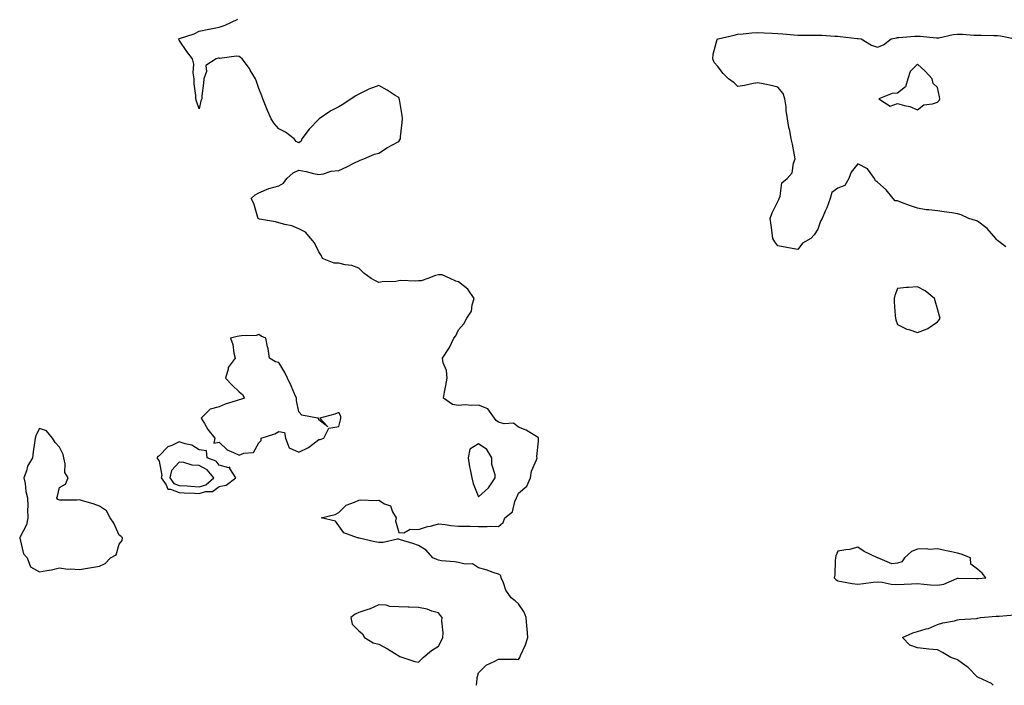
# Model space of a CAD drawing. Units: inches. Extents: x 939443 to 942083, y 7239818 to 7242458.
# Drawn here: x 941158 to 941652, y 7239818 to 7240152 of the extents above; entities that cross this region are included whole.
import ezdxf

# ---------------------------------------------------------------- set-up
doc = ezdxf.new("R2010")
doc.units = ezdxf.units.IN
doc.header["$MEASUREMENT"] = 0
doc.layers.add('Contour_93947239', color=7, linetype='Continuous', true_color=0xed2350)

msp = doc.modelspace()

# ---------------------------------------------------------------- linework, layer by layer
at = {"layer": 'Contour_93947239'}
for points in [[(941387.1, 7239818, 3209), (941387.41, 7239821.28, 3209), (941387.37, 7239821.92, 3209), (941387.58, 7239822.39, 3209), (941388.05, 7239824.21, 3209), (941391.81, 7239828.16, 3209), (941396.28, 7239830.15, 3209), (941398.05, 7239831.17, 3209), (941398.86, 7239831.11, 3209), (941407.16, 7239831.03, 3209), (941408.05, 7239830.96, 3209), (941408.46, 7239831.51, 3209), (941408.71, 7239831.92, 3209), (941409.13, 7239833, 3209), (941411.65, 7239838.32, 3209), (941412.73, 7239841.92, 3209), (941412.36, 7239846.23, 3209), (941412.24, 7239847.73, 3209), (941411.89, 7239851.92, 3209), (941410.85, 7239854.72, 3209), (941408.05, 7239858.85, 3209), (941406.47, 7239860.34, 3209), (941404.36, 7239861.92, 3209), (941401.81, 7239865.68, 3209), (941400.6, 7239869.37, 3209), (941399.47, 7239871.92, 3209), (941399.15, 7239873.02, 3209), (941398.05, 7239873.74, 3209), (941395.36, 7239874.61, 3209), (941391.96, 7239875.83, 3209), (941388.05, 7239876.94, 3209), (941385.05, 7239878.92, 3209), (941381.31, 7239878.66, 3209), (941378.05, 7239879.49, 3209), (941376.02, 7239879.89, 3209), (941369.56, 7239880.41, 3209), (941368.05, 7239880.65, 3209), (941367.12, 7239880.99, 3209), (941365.12, 7239881.92, 3209), (941361.79, 7239885.66, 3209), (941358.05, 7239887.99, 3209), (941355.16, 7239889.03, 3209), (941349.02, 7239890.95, 3209), (941348.05, 7239891.28, 3209), (941347.41, 7239891.28, 3209), (941340.32, 7239889.65, 3209), (941338.05, 7239889.63, 3209), (941336.03, 7239889.9, 3209), (941328.18, 7239891.79, 3209), (941328.05, 7239891.81, 3209), (941327.96, 7239891.83, 3209), (941327.4, 7239891.92, 3209), (941320.57, 7239894.44, 3209), (941318.05, 7239897.94, 3209), (941316.44, 7239900.31, 3209), (941309.23, 7239901.92, 3209), (941316.29, 7239903.68, 3209), (941318.05, 7239904.67, 3209), (941321.68, 7239908.29, 3209), (941325.88, 7239909.75, 3209), (941328.05, 7239910.85, 3209), (941328.95, 7239911.02, 3209), (941336.72, 7239910.59, 3209), (941338.05, 7239910.77, 3209), (941341.01, 7239908.96, 3209), (941344.02, 7239907.89, 3209), (941345.03, 7239904.94, 3209), (941346.85, 7239901.92, 3209), (941346.48, 7239900.35, 3209), (941348.05, 7239894.59, 3209), (941350.55, 7239894.42, 3209), (941353.79, 7239896.18, 3209), (941358.05, 7239896.11, 3209), (941362.46, 7239897.51, 3209), (941363.94, 7239897.81, 3209), (941368.05, 7239898.9, 3209), (941371.41, 7239898.56, 3209), (941374.19, 7239898.06, 3209), (941378.05, 7239897.75, 3209), (941382.26, 7239897.71, 3209), (941383.81, 7239897.68, 3209), (941388.05, 7239897.63, 3209), (941392.45, 7239897.52, 3209), (941393.87, 7239897.74, 3209), (941398.05, 7239897.57, 3209), (941400.37, 7239899.6, 3209), (941401.25, 7239901.92, 3209), (941405.03, 7239904.94, 3209), (941406.32, 7239910.19, 3209), (941407.15, 7239911.92, 3209), (941407.37, 7239912.6, 3209), (941408.05, 7239914.21, 3209), (941412.22, 7239917.75, 3209), (941414.09, 7239921.92, 3209), (941414.61, 7239925.36, 3209), (941417.17, 7239931.04, 3209), (941417.4, 7239931.92, 3209), (941417.26, 7239932.71, 3209), (941418.05, 7239940.32, 3209), (941418.15, 7239941.82, 3209), (941418.16, 7239941.92, 3209), (941418.16, 7239942.03, 3209), (941418.05, 7239942.12, 3209), (941417.63, 7239942.34, 3209), (941411.99, 7239945.86, 3209), (941408.05, 7239947.36, 3209), (941405.5, 7239949.37, 3209), (941400.94, 7239949.03, 3209), (941398.05, 7239949.82, 3209), (941396.85, 7239950.72, 3209), (941396.13, 7239951.92, 3209), (941392.66, 7239956.53, 3209), (941388.05, 7239958.4, 3209), (941384.33, 7239958.2, 3209), (941381.43, 7239958.54, 3209), (941378.05, 7239958.27, 3209), (941374.93, 7239958.8, 3209), (941370.49, 7239961.92, 3209), (941371.05, 7239964.92, 3209), (941371.74, 7239968.23, 3209), (941372.4, 7239971.92, 3209), (941371.95, 7239975.82, 3209), (941370.39, 7239979.58, 3209), (941369.92, 7239981.92, 3209), (941373.23, 7239986.74, 3209), (941373.43, 7239987.3, 3209), (941375.61, 7239991.92, 3209), (941376.75, 7239993.22, 3209), (941378.05, 7239996.14, 3209), (941380.74, 7239999.23, 3209), (941382.16, 7240001.92, 3209), (941384.45, 7240005.52, 3209), (941384.84, 7240008.71, 3209), (941385.9, 7240011.92, 3209), (941382.69, 7240016.56, 3209), (941378.05, 7240020.26, 3209), (941376.73, 7240020.6, 3209), (941373.78, 7240021.92, 3209), (941369.81, 7240023.68, 3209), (941368.05, 7240023.76, 3209), (941366.57, 7240023.4, 3209), (941362.68, 7240021.92, 3209), (941359.27, 7240020.7, 3209), (941358.05, 7240020.7, 3209), (941356.65, 7240020.52, 3209), (941349.13, 7240020.84, 3209), (941348.05, 7240020.63, 3209), (941346.55, 7240020.42, 3209), (941339.74, 7240020.23, 3209), (941338.05, 7240019.92, 3209), (941336.74, 7240020.61, 3209), (941334.27, 7240021.92, 3209), (941330.63, 7240024.5, 3209), (941328.05, 7240027.07, 3209), (941324.5, 7240028.37, 3209), (941321.17, 7240028.8, 3209), (941318.05, 7240029.6, 3209), (941315.75, 7240029.62, 3209), (941309.88, 7240031.92, 3209), (941309.4, 7240033.27, 3209), (941308.05, 7240035.2, 3209), (941305.8, 7240039.67, 3209), (941304.05, 7240041.92, 3209), (941301.27, 7240045.14, 3209), (941298.05, 7240046.77, 3209), (941294.43, 7240048.3, 3209), (941291.03, 7240048.94, 3209), (941288.05, 7240049.85, 3209), (941286.36, 7240050.23, 3209), (941278.3, 7240051.67, 3209), (941278.05, 7240051.72, 3209), (941277.92, 7240051.79, 3209), (941277.71, 7240051.92, 3209), (941277.48, 7240052.49, 3209), (941275.52, 7240059.39, 3209), (941274.05, 7240061.92, 3209), (941276.12, 7240063.85, 3209), (941278.05, 7240064.89, 3209), (941283.05, 7240066.92, 3209), (941288.05, 7240068.3, 3209), (941290.36, 7240069.61, 3209), (941292.01, 7240071.92, 3209), (941295.1, 7240074.87, 3209), (941298.05, 7240076.16, 3209), (941301.71, 7240075.58, 3209), (941305.44, 7240074.53, 3209), (941308.05, 7240074.03, 3209), (941310.39, 7240074.26, 3209), (941314.24, 7240075.73, 3209), (941318.05, 7240075.93, 3209), (941322.06, 7240077.91, 3209), (941325.91, 7240079.78, 3209), (941328.05, 7240080.83, 3209), (941328.74, 7240081.23, 3209), (941330.52, 7240081.92, 3209), (941335.85, 7240084.12, 3209), (941338.05, 7240084.76, 3209), (941342.39, 7240087.58, 3209), (941345.03, 7240088.9, 3209), (941348.05, 7240090.53, 3209), (941348.66, 7240091.31, 3209), (941348.89, 7240091.92, 3209), (941348.98, 7240092.85, 3209), (941349.85, 7240100.12, 3209), (941350, 7240101.92, 3209), (941349.76, 7240103.63, 3209), (941348.38, 7240111.59, 3209), (941348.33, 7240111.92, 3209), (941348.27, 7240112.14, 3209), (941348.05, 7240112.58, 3209), (941346.32, 7240113.65, 3209), (941342.35, 7240116.22, 3209), (941338.05, 7240118.52, 3209), (941333.13, 7240116.84, 3209), (941332.77, 7240116.64, 3209), (941328.05, 7240114.32, 3209), (941326.56, 7240113.41, 3209), (941324.22, 7240111.92, 3209), (941320.55, 7240109.42, 3209), (941318.05, 7240107.91, 3209), (941314.11, 7240105.86, 3209), (941308.2, 7240101.92, 3209), (941308.12, 7240101.85, 3209), (941308.05, 7240101.8, 3209), (941303.25, 7240096.72, 3209), (941299.5, 7240091.92, 3209), (941299.21, 7240090.76, 3209), (941298.05, 7240089.91, 3209), (941296.74, 7240090.61, 3209), (941295.65, 7240091.92, 3209), (941291.28, 7240095.15, 3209), (941288.05, 7240096.81, 3209), (941285.65, 7240099.52, 3209), (941284.18, 7240101.92, 3209), (941282.28, 7240106.15, 3209), (941281.34, 7240108.63, 3209), (941280, 7240111.92, 3209), (941279.55, 7240113.42, 3209), (941278.05, 7240117.09, 3209), (941276.73, 7240120.6, 3209), (941276.3, 7240121.92, 3209), (941273.62, 7240126.35, 3209), (941273.21, 7240127.08, 3209), (941269.58, 7240131.92, 3209), (941268.77, 7240132.64, 3209), (941268.05, 7240133.13, 3209), (941266.74, 7240133.23, 3209), (941258.31, 7240132.18, 3209), (941258.05, 7240132.22, 3209), (941257.73, 7240132.24, 3209), (941256.54, 7240131.92, 3209), (941251.41, 7240128.56, 3209), (941251.69, 7240125.56, 3209), (941250.49, 7240121.92, 3209), (941250.28, 7240119.69, 3209), (941249.47, 7240113.34, 3209), (941249.33, 7240111.92, 3209), (941248.98, 7240110.99, 3209), (941248.05, 7240106.83, 3209), (941246.81, 7240110.68, 3209), (941246.45, 7240111.92, 3209), (941246.4, 7240113.57, 3209), (941245.55, 7240119.42, 3209), (941245.51, 7240121.92, 3209), (941245.07, 7240124.9, 3209), (941245.4, 7240129.27, 3209), (941244.8, 7240131.92, 3209), (941241.84, 7240135.71, 3209), (941238.05, 7240141.27, 3209), (941237.82, 7240141.69, 3209), (941237.79, 7240141.92, 3209), (941237.96, 7240142.01, 3209), (941238.05, 7240142.04, 3209), (941238.25, 7240142.12, 3209), (941245.55, 7240144.42, 3209), (941248.05, 7240145.76, 3209), (941252.93, 7240146.8, 3209), (941253.13, 7240146.84, 3209), (941258.05, 7240147.89, 3209), (941261.08, 7240148.89, 3209), (941267.51, 7240151.92, 3209)], [(941652.28, 7240037.69, 3208), (941648.05, 7240040.88, 3208), (941647.6, 7240041.47, 3208), (941647.28, 7240041.92, 3208), (941643.01, 7240046.88, 3208), (941638.05, 7240050.67, 3208), (941637.14, 7240051.01, 3208), (941633.82, 7240051.92, 3208), (941629.85, 7240053.72, 3208), (941628.05, 7240054.36, 3208), (941625.23, 7240054.74, 3208), (941621.45, 7240055.32, 3208), (941618.05, 7240055.76, 3208), (941613.66, 7240056.31, 3208), (941612.42, 7240056.29, 3208), (941608.05, 7240057.04, 3208), (941604.43, 7240058.3, 3208), (941599.93, 7240060.04, 3208), (941598.05, 7240060.73, 3208), (941596.87, 7240060.74, 3208), (941595.77, 7240061.92, 3208), (941592.37, 7240066.24, 3208), (941588.05, 7240070.2, 3208), (941586.98, 7240070.85, 3208), (941586.49, 7240071.92, 3208), (941582.92, 7240076.79, 3208), (941578.05, 7240079.39, 3208), (941574.77, 7240075.2, 3208), (941573.54, 7240071.92, 3208), (941571.54, 7240068.43, 3208), (941568.05, 7240067.15, 3208), (941565.07, 7240064.9, 3208), (941564.22, 7240061.92, 3208), (941562.6, 7240057.37, 3208), (941561.82, 7240055.69, 3208), (941560.24, 7240051.92, 3208), (941559.35, 7240050.62, 3208), (941558.05, 7240046.55, 3208), (941556.17, 7240043.8, 3208), (941554.49, 7240041.92, 3208), (941550.35, 7240039.62, 3208), (941548.05, 7240036.48, 3208), (941543.31, 7240037.18, 3208), (941542.6, 7240037.37, 3208), (941538.05, 7240038.2, 3208), (941536.45, 7240040.32, 3208), (941535.61, 7240041.92, 3208), (941535.21, 7240044.76, 3208), (941534.66, 7240048.53, 3208), (941534.21, 7240051.92, 3208), (941535.13, 7240054.84, 3208), (941538.05, 7240060.45, 3208), (941538.57, 7240061.4, 3208), (941538.73, 7240061.92, 3208), (941539.22, 7240063.09, 3208), (941540.11, 7240069.86, 3208), (941542.65, 7240071.92, 3208), (941545.18, 7240074.79, 3208), (941545.87, 7240079.74, 3208), (941546.7, 7240081.92, 3208), (941546.35, 7240083.62, 3208), (941545.34, 7240089.21, 3208), (941544.75, 7240091.92, 3208), (941543.97, 7240096, 3208), (941543.62, 7240097.49, 3208), (941542.84, 7240101.92, 3208), (941542.25, 7240106.12, 3208), (941542.14, 7240107.83, 3208), (941541.62, 7240111.92, 3208), (941540.76, 7240114.63, 3208), (941538.05, 7240117.7, 3208), (941534.67, 7240118.54, 3208), (941530.61, 7240119.36, 3208), (941528.05, 7240119.96, 3208), (941525.68, 7240119.55, 3208), (941521.34, 7240118.63, 3208), (941518.05, 7240118.09, 3208), (941516.13, 7240120, 3208), (941513.23, 7240121.92, 3208), (941510.66, 7240124.53, 3208), (941508.05, 7240128.14, 3208), (941506.17, 7240130.05, 3208), (941505.51, 7240131.92, 3208), (941505.68, 7240134.29, 3208), (941507.7, 7240141.57, 3208), (941507.74, 7240141.92, 3208), (941507.99, 7240141.98, 3208), (941508.05, 7240141.99, 3208), (941508.14, 7240142.01, 3208), (941516.07, 7240143.9, 3208), (941518.05, 7240144.29, 3208), (941520.65, 7240144.52, 3208), (941525.02, 7240144.95, 3208), (941528.05, 7240145.2, 3208), (941531.15, 7240145.02, 3208), (941535.16, 7240144.81, 3208), (941538.05, 7240144.63, 3208), (941540.6, 7240144.47, 3208), (941545.97, 7240144, 3208), (941548.05, 7240143.85, 3208), (941550, 7240143.87, 3208), (941556.12, 7240143.85, 3208), (941558.05, 7240143.86, 3208), (941560, 7240143.87, 3208), (941566.64, 7240143.33, 3208), (941568.05, 7240143.33, 3208), (941569.35, 7240143.22, 3208), (941577.74, 7240142.23, 3208), (941578.05, 7240142.2, 3208), (941578.31, 7240142.18, 3208), (941579.86, 7240141.92, 3208), (941584.97, 7240138.84, 3208), (941588.05, 7240137.8, 3208), (941590.96, 7240139.01, 3208), (941594.81, 7240141.92, 3208), (941597.47, 7240142.5, 3208), (941598.05, 7240142.57, 3208), (941598.74, 7240142.61, 3208), (941606.73, 7240143.24, 3208), (941608.05, 7240143.32, 3208), (941609.38, 7240143.25, 3208), (941617.48, 7240142.49, 3208), (941618.05, 7240142.46, 3208), (941618.64, 7240142.51, 3208), (941625.85, 7240144.12, 3208), (941628.05, 7240144.25, 3208), (941630.49, 7240144.36, 3208), (941636.21, 7240143.76, 3208), (941638.05, 7240143.87, 3208), (941639.9, 7240143.77, 3208), (941646.26, 7240143.71, 3208), (941648.05, 7240143.61, 3208), (941649.6, 7240143.47, 3208), (941657.03, 7240141.92, 3208)], [(941646.01, 7239818, 3208), (941645.08, 7239818.95, 3208), (941638.51, 7239821.92, 3208), (941638.2, 7239822.07, 3208), (941638.05, 7239822.15, 3208), (941633.16, 7239827.03, 3208), (941632.42, 7239827.55, 3208), (941628.05, 7239830.8, 3208), (941627.24, 7239831.11, 3208), (941624.66, 7239831.92, 3208), (941620.62, 7239834.49, 3208), (941618.05, 7239835.74, 3208), (941613.78, 7239836.19, 3208), (941612.35, 7239836.22, 3208), (941608.05, 7239836.75, 3208), (941604.21, 7239838.08, 3208), (941600.45, 7239841.92, 3208), (941605.69, 7239844.28, 3208), (941608.05, 7239845, 3208), (941612.44, 7239846.31, 3208), (941613.49, 7239846.48, 3208), (941618.05, 7239848.5, 3208), (941620.65, 7239849.32, 3208), (941626.51, 7239850.38, 3208), (941628.05, 7239850.77, 3208), (941628.94, 7239851.03, 3208), (941637.65, 7239851.52, 3208), (941638.05, 7239851.6, 3208), (941638.31, 7239851.66, 3208), (941639.57, 7239851.92, 3208), (941647.37, 7239852.6, 3208), (941648.05, 7239852.67, 3208), (941648.86, 7239852.73, 3208), (941656.58, 7239853.39, 3208)]]:
    msp.add_polyline3d(points, dxfattribs=at)
for points in [[(941618.05, 7240110.25, 3208), (941618.86, 7240111.11, 3208), (941619.19, 7240111.92, 3208), (941619.11, 7240112.98, 3208), (941618.05, 7240117.58, 3208), (941615.8, 7240119.67, 3208), (941615.33, 7240121.92, 3208), (941611.84, 7240125.71, 3208), (941608.05, 7240129.29, 3208), (941604.31, 7240125.66, 3208), (941603.22, 7240121.92, 3208), (941602.02, 7240117.95, 3208), (941598.05, 7240114.79, 3208), (941595.37, 7240114.6, 3208), (941588.72, 7240111.92, 3208), (941594.4, 7240108.27, 3208), (941598.05, 7240109.52, 3208), (941601.47, 7240108.5, 3208), (941604.12, 7240107.99, 3208), (941608.05, 7240106.4, 3208), (941611.13, 7240108.84, 3208), (941615.46, 7240109.33, 3208)], [(941618.05, 7240000.19, 3209), (941618.83, 7240001.14, 3209), (941619.39, 7240001.92, 3209), (941619.08, 7240002.95, 3209), (941618.05, 7240006.67, 3209), (941616.85, 7240010.72, 3209), (941616.55, 7240011.92, 3209), (941611.81, 7240015.68, 3209), (941608.05, 7240017.67, 3209), (941603.45, 7240017.32, 3209), (941602.56, 7240017.41, 3209), (941598.05, 7240016.92, 3209), (941596.62, 7240013.35, 3209), (941596.27, 7240011.92, 3209), (941596.38, 7240010.25, 3209), (941596.86, 7240003.11, 3209), (941596.94, 7240001.92, 3209), (941597.21, 7240001.08, 3209), (941598.05, 7239998.8, 3209), (941602.67, 7239996.54, 3209), (941603.63, 7239996.34, 3209), (941608.05, 7239994.89, 3209), (941612.8, 7239996.67, 3209), (941613.23, 7239996.74, 3209)], [(941308.05, 7239941.19, 3210), (941308.78, 7239941.19, 3210), (941310.51, 7239941.92, 3210), (941313.07, 7239946.9, 3210), (941318.05, 7239947.72, 3210), (941318.94, 7239951.03, 3210), (941319.01, 7239951.92, 3210), (941319.07, 7239952.94, 3210), (941318.05, 7239954.73, 3210), (941316.08, 7239953.89, 3210), (941308.48, 7239951.92, 3210), (941312.49, 7239947.48, 3210), (941308.05, 7239951, 3210), (941307.94, 7239951.81, 3210), (941307.31, 7239951.92, 3210), (941299.56, 7239953.43, 3210), (941298.05, 7239955.13, 3210), (941296.84, 7239960.71, 3210), (941296.8, 7239961.92, 3210), (941295.82, 7239964.15, 3210), (941294.23, 7239968.1, 3210), (941292.34, 7239971.92, 3210), (941290.96, 7239974.83, 3210), (941288.05, 7239979.77, 3210), (941286.24, 7239980.11, 3210), (941283.3, 7239981.92, 3210), (941282.7, 7239986.57, 3210), (941282.36, 7239987.61, 3210), (941281.55, 7239991.92, 3210), (941279.09, 7239992.96, 3210), (941278.05, 7239993.73, 3210), (941276.59, 7239993.38, 3210), (941269.29, 7239993.16, 3210), (941268.05, 7239992.96, 3210), (941267.15, 7239992.82, 3210), (941263.85, 7239991.92, 3210), (941264.95, 7239988.82, 3210), (941265.52, 7239984.45, 3210), (941266.16, 7239981.92, 3210), (941262.65, 7239977.32, 3210), (941262.63, 7239976.5, 3210), (941261.19, 7239971.92, 3210), (941264.53, 7239968.4, 3210), (941268.05, 7239965.03, 3210), (941269.86, 7239963.73, 3210), (941270.77, 7239961.92, 3210), (941268.7, 7239961.27, 3210), (941268.05, 7239961.05, 3210), (941266.69, 7239960.56, 3210), (941261.04, 7239958.93, 3210), (941258.05, 7239957.57, 3210), (941253.61, 7239956.36, 3210), (941249.15, 7239951.92, 3210), (941250.81, 7239949.16, 3210), (941252.39, 7239946.26, 3210), (941255.92, 7239941.92, 3210), (941255.5, 7239939.37, 3210), (941258.05, 7239939.79, 3210), (941262.08, 7239935.95, 3210), (941265.22, 7239934.75, 3210), (941268.05, 7239933.28, 3210), (941270.41, 7239934.28, 3210), (941275.33, 7239934.64, 3210), (941278.05, 7239939.6, 3210), (941279.22, 7239940.75, 3210), (941279.18, 7239941.92, 3210), (941285.95, 7239944.02, 3210), (941288.05, 7239945.12, 3210), (941290.77, 7239944.64, 3210), (941291.33, 7239941.92, 3210), (941293.16, 7239937.03, 3210), (941298.05, 7239934.84, 3210), (941302.85, 7239937.12, 3210), (941305, 7239938.87, 3210)], [(941198.05, 7239877.71, 3210), (941200.96, 7239879.01, 3210), (941203.65, 7239881.92, 3210), (941206.56, 7239883.41, 3210), (941208.05, 7239888.78, 3210), (941209.45, 7239890.52, 3210), (941209.63, 7239891.92, 3210), (941208.84, 7239892.71, 3210), (941208.05, 7239893.28, 3210), (941205.33, 7239899.2, 3210), (941203.53, 7239901.92, 3210), (941201.61, 7239905.48, 3210), (941198.05, 7239907.81, 3210), (941195.02, 7239908.89, 3210), (941189.58, 7239910.39, 3210), (941188.05, 7239910.87, 3210), (941186.97, 7239910.84, 3210), (941179.11, 7239910.86, 3210), (941178.05, 7239910.83, 3210), (941177.22, 7239911.09, 3210), (941176.79, 7239911.92, 3210), (941177.15, 7239912.82, 3210), (941178.05, 7239917.08, 3210), (941181.15, 7239918.82, 3210), (941182.4, 7239921.92, 3210), (941180.76, 7239924.63, 3210), (941180.96, 7239929.01, 3210), (941180.22, 7239931.92, 3210), (941179.84, 7239933.71, 3210), (941178.05, 7239937.33, 3210), (941175.89, 7239939.76, 3210), (941174.54, 7239941.92, 3210), (941171.65, 7239945.52, 3210), (941168.05, 7239946.63, 3210), (941166.4, 7239943.57, 3210), (941165.91, 7239941.92, 3210), (941165.61, 7239939.48, 3210), (941164.92, 7239935.05, 3210), (941164.56, 7239931.92, 3210), (941162.08, 7239927.89, 3210), (941161.56, 7239925.43, 3210), (941160.27, 7239921.92, 3210), (941160.8, 7239919.17, 3210), (941161.22, 7239915.09, 3210), (941162.01, 7239911.92, 3210), (941162.15, 7239907.82, 3210), (941162.12, 7239905.99, 3210), (941162.28, 7239901.92, 3210), (941161.51, 7239898.46, 3210), (941158.19, 7239892.06, 3210), (941158.14, 7239891.92, 3210), (941158.21, 7239891.76, 3210), (941160, 7239883.87, 3210), (941161.84, 7239881.92, 3210), (941163.48, 7239877.35, 3210), (941168.05, 7239874.83, 3210), (941171.71, 7239875.58, 3210), (941174.06, 7239875.91, 3210), (941178.05, 7239876.86, 3210), (941182.33, 7239876.2, 3210), (941183.56, 7239876.41, 3210), (941188.05, 7239876.03, 3210), (941193.05, 7239876.92, 3210)], [(941258.05, 7239917.57, 3210), (941261.64, 7239918.33, 3210), (941266.41, 7239921.92, 3210), (941263.36, 7239926.61, 3210), (941263.39, 7239927.26, 3210), (941262.94, 7239927.03, 3210), (941258.05, 7239928.28, 3210), (941256.53, 7239930.4, 3210), (941252.14, 7239931.92, 3210), (941251.68, 7239935.55, 3210), (941248.05, 7239936, 3210), (941244.42, 7239938.29, 3210), (941241.03, 7239938.94, 3210), (941238.05, 7239940.03, 3210), (941234.31, 7239938.18, 3210), (941232.39, 7239937.58, 3210), (941228.05, 7239932.95, 3210), (941227.34, 7239932.63, 3210), (941226.81, 7239931.92, 3210), (941227.41, 7239931.28, 3210), (941228.05, 7239930.32, 3210), (941229.3, 7239923.17, 3210), (941229, 7239921.92, 3210), (941231.47, 7239918.5, 3210), (941232.42, 7239916.3, 3210), (941233.64, 7239916.33, 3210), (941238.05, 7239914.6, 3210), (941240.6, 7239914.47, 3210), (941245.67, 7239914.3, 3210), (941248.05, 7239914.19, 3210), (941251.28, 7239915.15, 3210), (941254.81, 7239915.16, 3210)], [(941388.05, 7239912.48, 3210), (941393.04, 7239916.93, 3210), (941396.45, 7239921.92, 3210), (941396.46, 7239923.51, 3210), (941394.75, 7239928.62, 3210), (941394.76, 7239931.92, 3210), (941392.25, 7239936.12, 3210), (941388.05, 7239938.99, 3210), (941383.67, 7239936.3, 3210), (941382.8, 7239931.92, 3210), (941383.58, 7239927.45, 3210), (941383.86, 7239926.11, 3210), (941384.63, 7239921.92, 3210), (941385.34, 7239919.21, 3210)], [(941248.05, 7239917.55, 3211), (941251.42, 7239918.55, 3211), (941255.36, 7239921.92, 3211), (941252.07, 7239925.94, 3211), (941248.05, 7239928.13, 3211), (941244.51, 7239928.38, 3211), (941240.38, 7239929.59, 3211), (941238.05, 7239929.83, 3211), (941234.25, 7239925.72, 3211), (941233.32, 7239921.92, 3211), (941235.31, 7239919.18, 3211), (941238.05, 7239918.1, 3211), (941242.08, 7239917.89, 3211), (941243.89, 7239917.76, 3211)], [(941638.05, 7239871.54, 3209), (941638.38, 7239871.59, 3209), (941642.27, 7239871.92, 3209), (941640.37, 7239874.24, 3209), (941638.05, 7239876.17, 3209), (941634.76, 7239878.63, 3209), (941634.59, 7239881.92, 3209), (941629.84, 7239883.71, 3209), (941628.05, 7239884.19, 3209), (941625.1, 7239884.87, 3209), (941621.7, 7239885.57, 3209), (941618.05, 7239886.46, 3209), (941613.93, 7239886.04, 3209), (941612.56, 7239886.43, 3209), (941608.05, 7239886.22, 3209), (941604.95, 7239885.02, 3209), (941601.5, 7239881.92, 3209), (941600.1, 7239879.87, 3209), (941598.05, 7239879.13, 3209), (941595.09, 7239878.96, 3209), (941588.08, 7239881.89, 3209), (941588.05, 7239881.89, 3209), (941588.03, 7239881.9, 3209), (941588.01, 7239881.92, 3209), (941581.27, 7239885.14, 3209), (941578.05, 7239887.25, 3209), (941573.89, 7239886.08, 3209), (941572.09, 7239885.96, 3209), (941568.05, 7239885.15, 3209), (941567.12, 7239882.85, 3209), (941566.91, 7239881.92, 3209), (941566.76, 7239880.63, 3209), (941566.53, 7239873.44, 3209), (941566.31, 7239871.92, 3209), (941567.09, 7239870.96, 3209), (941568.05, 7239870.29, 3209), (941569.93, 7239870.04, 3209), (941575.2, 7239869.07, 3209), (941578.05, 7239868.73, 3209), (941581.01, 7239868.96, 3209), (941585.79, 7239869.66, 3209), (941588.05, 7239869.87, 3209), (941590.28, 7239869.69, 3209), (941594.87, 7239868.74, 3209), (941598.05, 7239868.56, 3209), (941601.27, 7239868.7, 3209), (941604.98, 7239868.85, 3209), (941608.05, 7239868.98, 3209), (941611.26, 7239868.71, 3209), (941614.53, 7239868.4, 3209), (941618.05, 7239868.11, 3209), (941621.28, 7239868.69, 3209), (941627.67, 7239871.54, 3209), (941628.05, 7239871.65, 3209), (941628.32, 7239871.65, 3209), (941637.66, 7239871.53, 3209)], [(941358.05, 7239829.63, 3210), (941359.19, 7239830.78, 3210), (941360.28, 7239831.92, 3210), (941364.49, 7239835.48, 3210), (941368.05, 7239837.64, 3210), (941369.5, 7239840.47, 3210), (941370.18, 7239841.92, 3210), (941370.39, 7239844.26, 3210), (941369.59, 7239850.38, 3210), (941369.83, 7239851.92, 3210), (941369.08, 7239852.95, 3210), (941368.05, 7239854.37, 3210), (941364.74, 7239855.23, 3210), (941362.3, 7239856.17, 3210), (941358.05, 7239856.95, 3210), (941353.23, 7239857.1, 3210), (941352.78, 7239857.19, 3210), (941348.05, 7239857.41, 3210), (941343.61, 7239857.48, 3210), (941341.75, 7239858.22, 3210), (941338.05, 7239858.35, 3210), (941333.69, 7239856.28, 3210), (941332.01, 7239855.88, 3210), (941328.05, 7239854.53, 3210), (941326.29, 7239853.68, 3210), (941324.02, 7239851.92, 3210), (941324.82, 7239848.69, 3210), (941328.05, 7239845.29, 3210), (941329.88, 7239843.75, 3210), (941330.96, 7239841.92, 3210), (941335.34, 7239839.21, 3210), (941338.05, 7239838.69, 3210), (941342.36, 7239836.23, 3210), (941345.91, 7239834.06, 3210), (941348.05, 7239832.77, 3210), (941348.59, 7239832.46, 3210), (941350.19, 7239831.92, 3210), (941356.14, 7239830.01, 3210)]]:
    msp.add_polyline3d(points, close=True, dxfattribs=at)

doc.saveas('drawing.dxf')
